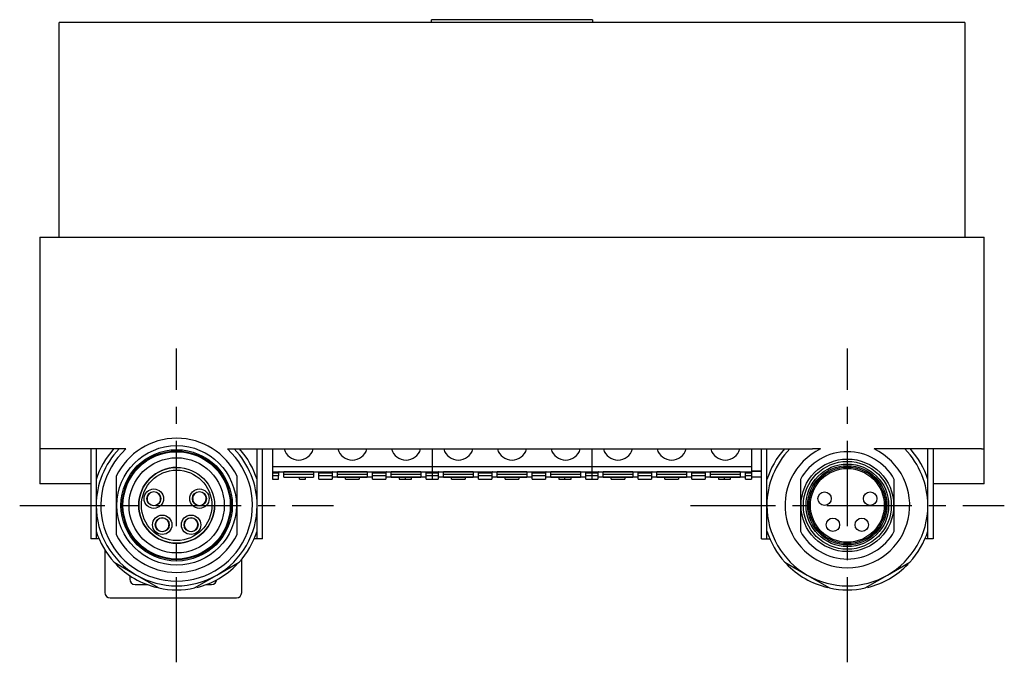
# Model space of a CAD drawing. Extents: x 1 to 272, y 0 to 274.
# Drawn here: x 113 to 187, y 226 to 274 of the extents above; entities that cross this region are included whole.
import ezdxf

# ---------------------------------------------------------------- set-up
doc = ezdxf.new("R2010")
doc.units = 0
doc.linetypes.add('CENTER', pattern=[10.16, 6.35, -1.27, 1.27, -1.27])
doc.layers.get('0').update_dxf_attribs({"linetype": 'CONTINUOUS'})
doc.layers.add('1', color=1, linetype='CENTER')

msp = doc.modelspace()

# ---------------------------------------------------------------- linework, layer by layer
for p, q in [((156, 273.95), (144, 273.95)), ((144, 273.75), (144, 273.95)), ((156, 273.95), (156, 273.75)), ((183.75, 273.75), (116.25, 273.75)), ((116.25, 257.75), (116.25, 273.75)), ((183.75, 273.75), (183.75, 257.75)), ((114.8, 257.75), (114.8, 239.35)), ((114.8, 257.75), (185.2, 257.75)), ((185.2, 239.35), (185.2, 257.75)), ((115.009, 241.95), (114.8, 241.95)), ((121.221, 241.95), (115.009, 241.95)), ((118.6, 241.95), (118.6, 235.25)), ((119, 241.95), (119, 239.739)), ((128.779, 241.95), (172.4, 241.95)), ((131, 239.671), (131, 241.95)), ((131.4, 235.25), (131.4, 241.95)), ((132.15, 241.95), (132.15, 239.7)), ((144.05, 241.95), (144.05, 240.625)), ((144.05, 241.95), (144.05, 239.7)), ((155.95, 241.95), (155.95, 240.625)), ((155.95, 241.95), (155.95, 239.7)), ((167.85, 241.95), (167.85, 239.7)), ((168.6, 235.25), (168.6, 241.95)), ((169, 235.25), (169, 241.95)), ((173.004, 241.95), (172.4, 241.95)), ((184.991, 241.95), (176.996, 241.95)), ((181, 235.25), (181, 241.95)), ((181.4, 241.95), (181.4, 235.25)), ((184.991, 241.95), (185.2, 241.95)), ((167.85, 240.625), (132.15, 240.625)), ((132.15, 240.25), (167.85, 240.25)), ((132.6, 240.15), (132.15, 240.15)), ((132.6, 240.213), (132.6, 240.15)), ((132.6, 240.15), (132.6, 239.95)), ((133, 239.851), (133, 240.25)), ((135.2, 240.243), (133, 240.243)), ((135.2, 240.043), (133, 240.043)), ((135.2, 240.25), (135.2, 239.851)), ((135.6, 239.7), (135.6, 240.213)), ((136.6, 240.15), (135.6, 240.15)), ((136.6, 240.213), (136.6, 239.7)), ((137, 239.851), (137, 240.25)), ((139.2, 240.243), (137, 240.243)), ((139.2, 240.043), (137, 240.043)), ((139.2, 240.25), (139.2, 239.851)), ((139.6, 239.7), (139.6, 240.213)), ((140.6, 240.15), (139.6, 240.15)), ((140.6, 240.213), (140.6, 239.7)), ((141, 239.851), (141, 240.25)), ((143.2, 240.243), (141, 240.243)), ((143.2, 240.043), (141, 240.043)), ((143.2, 240.25), (143.2, 239.851)), ((143.6, 239.7), (143.6, 240.213)), ((144.5, 240.15), (143.6, 240.15)), ((144.5, 240.213), (144.5, 239.7)), ((144.9, 239.851), (144.9, 240.25)), ((147.1, 240.243), (144.9, 240.243)), ((147.1, 240.043), (144.9, 240.043)), ((147.1, 240.25), (147.1, 239.851)), ((147.5, 239.7), (147.5, 240.213)), ((148.5, 240.15), (147.5, 240.15)), ((148.5, 240.213), (148.5, 239.7)), ((148.9, 239.851), (148.9, 240.25)), ((151.1, 240.243), (148.9, 240.243)), ((151.1, 240.043), (148.9, 240.043)), ((151.1, 240.25), (151.1, 239.851)), ((151.5, 239.7), (151.5, 240.213)), ((152.5, 240.15), (151.5, 240.15)), ((152.5, 240.213), (152.5, 239.7)), ((152.9, 239.851), (152.9, 240.25)), ((155.1, 240.243), (152.9, 240.243)), ((155.1, 240.043), (152.9, 240.043)), ((155.1, 240.25), (155.1, 239.851)), ((155.5, 239.7), (155.5, 240.213)), ((156.4, 240.15), (155.5, 240.15)), ((156.4, 240.213), (156.4, 239.7)), ((156.8, 239.851), (156.8, 240.25)), ((159, 240.243), (156.8, 240.243)), ((159, 240.043), (156.8, 240.043)), ((159, 240.25), (159, 239.851)), ((159.4, 239.7), (159.4, 240.213)), ((160.4, 240.15), (159.4, 240.15)), ((160.4, 240.213), (160.4, 239.7)), ((160.8, 239.851), (160.8, 240.25)), ((163, 240.243), (160.8, 240.243)), ((163, 240.043), (160.8, 240.043)), ((163, 240.25), (163, 239.851)), ((163.4, 239.7), (163.4, 240.213)), ((164.4, 240.15), (163.4, 240.15)), ((164.4, 240.213), (164.4, 239.7)), ((164.8, 239.851), (164.8, 240.25)), ((167, 240.243), (164.8, 240.243)), ((167, 240.043), (164.8, 240.043)), ((167, 240.25), (167, 239.851)), ((167.4, 239.7), (167.4, 240.213)), ((167.85, 240.15), (167.4, 240.15)), ((167.85, 240.304), (168.6, 240.304)), ((168.6, 240.289), (167.85, 240.289)), ((118.6, 239.35), (114.8, 239.35)), ((119, 239.671), (119, 237.75)), ((120.5, 239.929), (120.5, 235.571)), ((129.5, 235.571), (129.5, 239.929)), ((131, 237.75), (131, 239.671)), ((132.6, 239.95), (132.15, 239.95)), ((132.15, 239.7), (132.6, 239.7)), ((132.6, 239.7), (132.6, 239.95)), ((133, 239.853), (135.2, 239.853)), ((133, 239.851), (135.2, 239.851)), ((134.15, 239.7), (134.15, 239.851)), ((134.15, 239.7), (134.6, 239.7)), ((134.6, 239.7), (134.6, 239.851)), ((136.6, 239.95), (135.6, 239.95)), ((135.6, 239.7), (136.6, 239.7)), ((139.6, 239.851), (136.6, 239.851)), ((137, 239.853), (139.2, 239.853)), ((137.6, 239.7), (137.6, 239.851)), ((137.6, 239.7), (138.6, 239.7)), ((138.6, 239.851), (138.6, 239.7)), ((140.6, 239.95), (139.6, 239.95)), ((139.6, 239.7), (140.6, 239.7)), ((143.6, 239.851), (140.6, 239.851)), ((141, 239.853), (143.2, 239.853)), ((141, 239.851), (141, 239.853)), ((141.6, 239.851), (141.6, 239.7)), ((141.6, 239.7), (142.05, 239.7)), ((142.05, 239.7), (142.05, 239.851)), ((142.05, 239.7), (142.05, 239.851)), ((142.05, 239.7), (142.5, 239.7)), ((142.5, 239.7), (142.5, 239.851)), ((143.2, 239.853), (143.2, 239.851)), ((144.5, 239.95), (143.6, 239.95)), ((143.6, 239.7), (144.5, 239.7)), ((147.5, 239.851), (144.5, 239.851)), ((144.9, 239.853), (147.1, 239.853)), ((145.5, 239.7), (145.5, 239.851)), ((145.5, 239.7), (146.5, 239.7)), ((146.5, 239.851), (146.5, 239.7)), ((148.5, 239.95), (147.5, 239.95)), ((147.5, 239.7), (148.5, 239.7)), ((151.5, 239.851), (148.5, 239.851)), ((148.9, 239.853), (151.1, 239.853)), ((149.5, 239.7), (149.5, 239.851)), ((149.5, 239.7), (150.5, 239.7)), ((150.5, 239.851), (150.5, 239.7)), ((152.5, 239.95), (151.5, 239.95)), ((151.5, 239.7), (152.5, 239.7)), ((155.5, 239.851), (152.5, 239.851)), ((152.9, 239.853), (155.1, 239.853)), ((153.5, 239.851), (153.5, 239.7)), ((153.5, 239.7), (154.4, 239.7)), ((153.95, 239.7), (153.95, 239.851)), ((153.95, 239.7), (153.95, 239.851)), ((154.4, 239.7), (154.4, 239.851)), ((156.4, 239.95), (155.5, 239.95)), ((155.5, 239.7), (156.4, 239.7)), ((159.4, 239.851), (156.4, 239.851)), ((156.8, 239.853), (159, 239.853)), ((157.4, 239.7), (157.4, 239.851)), ((157.4, 239.7), (158.4, 239.7)), ((158.4, 239.851), (158.4, 239.7)), ((160.4, 239.95), (159.4, 239.95)), ((159.4, 239.7), (160.4, 239.7)), ((163.4, 239.851), (160.4, 239.851)), ((160.8, 239.853), (163, 239.853)), ((161.4, 239.7), (161.4, 239.851)), ((161.4, 239.7), (162.4, 239.7)), ((162.4, 239.851), (162.4, 239.7)), ((164.4, 239.95), (163.4, 239.95)), ((163.4, 239.7), (164.4, 239.7)), ((167.4, 239.851), (164.4, 239.851)), ((164.8, 239.853), (167, 239.853)), ((165.4, 239.851), (165.4, 239.7)), ((165.4, 239.7), (166.3, 239.7)), ((165.85, 239.7), (165.85, 239.851)), ((165.85, 239.7), (165.85, 239.851)), ((166.3, 239.7), (166.3, 239.851)), ((167.85, 239.95), (167.4, 239.95)), ((167.4, 239.7), (167.85, 239.7)), ((168.6, 239.851), (167.85, 239.851)), ((171.5, 239.686), (171.5, 235.814)), ((178.5, 235.814), (178.5, 239.686)), ((185.2, 239.35), (181.4, 239.35)), ((119, 237.75), (119, 235.829)), ((131, 235.829), (131, 237.75)), ((119, 235.829), (119, 235.25)), ((131, 235.25), (131, 235.829)), ((119.217, 235.25), (118.6, 235.25)), ((131, 235.25), (130.783, 235.25)), ((131.4, 235.25), (131, 235.25)), ((168.6, 235.25), (169.217, 235.25)), ((181.4, 235.25), (180.783, 235.25)), ((119.65, 234.423), (119.65, 231.25)), ((120.336, 233.514), (122, 232.554)), ((128, 232.554), (129.664, 233.514)), ((129.85, 231.25), (129.85, 233.729)), ((170.336, 233.514), (172, 232.554)), ((178, 232.554), (179.664, 233.514)), ((121.5, 232.512), (121.5, 232.25)), ((122, 232.554), (123.664, 231.593)), ((126.336, 231.593), (128, 232.554)), ((172, 232.554), (173.664, 231.593)), ((176.336, 231.593), (178, 232.554)), ((121.9, 231.85), (122.791, 231.85)), ((127.209, 231.85), (127.6, 231.85)), ((120.05, 230.85), (129.45, 230.85))]:
    msp.add_line(p, q)
at = {"flags": 128}
for points in [[(132.637, 240.25), (132.613, 240.245), (132.601, 240.228), (132.6, 240.213)], [(135.563, 240.25), (135.587, 240.245), (135.599, 240.228), (135.6, 240.213)], [(136.637, 240.25), (136.613, 240.245), (136.601, 240.228), (136.6, 240.213)], [(139.563, 240.25), (139.587, 240.245), (139.599, 240.228), (139.6, 240.213)], [(140.637, 240.25), (140.613, 240.245), (140.601, 240.228), (140.6, 240.213)], [(143.563, 240.25), (143.587, 240.245), (143.599, 240.228), (143.6, 240.213)], [(144.537, 240.25), (144.513, 240.245), (144.501, 240.228), (144.5, 240.213)], [(147.463, 240.25), (147.487, 240.245), (147.499, 240.228), (147.5, 240.213)], [(148.537, 240.25), (148.513, 240.245), (148.501, 240.228), (148.5, 240.213)], [(151.463, 240.25), (151.487, 240.245), (151.499, 240.228), (151.5, 240.213)], [(152.537, 240.25), (152.513, 240.245), (152.501, 240.228), (152.5, 240.213)], [(155.463, 240.25), (155.487, 240.245), (155.499, 240.228), (155.5, 240.213)], [(156.437, 240.25), (156.413, 240.245), (156.401, 240.228), (156.4, 240.213)], [(159.363, 240.25), (159.387, 240.245), (159.399, 240.228), (159.4, 240.213)], [(160.437, 240.25), (160.413, 240.245), (160.401, 240.228), (160.4, 240.213)], [(163.363, 240.25), (163.387, 240.245), (163.399, 240.228), (163.4, 240.213)], [(164.437, 240.25), (164.413, 240.245), (164.401, 240.228), (164.4, 240.213)], [(167.363, 240.25), (167.387, 240.245), (167.399, 240.228), (167.4, 240.213)]]:
    msp.add_lwpolyline(points, dxfattribs=at)
for centre, radius in [((125, 237.75), 4.45), ((125, 237.75), 4.15), ((125, 237.75), 4.05), ((125, 237.75), 4), ((125, 237.75), 3.55), ((175, 237.75), 3.45), ((175, 237.75), 3.277), ((175, 237.75), 3.079), ((125, 237.75), 2.825), ((125, 237.75), 2.625), ((175, 237.75), 2.95), ((175, 237.75), 2.85), ((175, 237.75), 2.75), ((123.3, 238.25), 0.725), ((123.3, 238.25), 0.525), ((126.7, 238.25), 0.725), ((126.7, 238.25), 0.525), ((173.3, 238.25), 0.5), ((176.7, 238.25), 0.5), ((123.925, 236.3), 0.725), ((123.925, 236.3), 0.525), ((126.075, 236.3), 0.725), ((126.075, 236.3), 0.525), ((173.925, 236.3), 0.5), ((176.075, 236.3), 0.5)]:
    msp.add_circle(centre, radius)
for centre, radius, start, end in [((125, 237.75), 5, 25.84193, 154.15807), ((125, 237.75), 6.3, 138.18969, 162.24721), ((125, 237.75), 6, 135.573, 180), ((125, 237.75), 5.65, 131.98133, 48.01867), ((125, 237.75), 6, 0, 44.427), ((125, 237.75), 6.3, 17.75279, 41.81031), ((134.1, 242.25), 1.125, 195.46601, 344.53399), ((138.1, 242.25), 1.125, 195.46601, 344.53399), ((142.1, 242.25), 1.125, 195.46601, 344.53399), ((146, 242.25), 1.125, 195.46601, 344.53399), ((150, 242.25), 1.125, 195.46601, 344.53399), ((154, 242.25), 1.125, 195.46601, 344.53399), ((157.9, 242.25), 1.125, 195.46601, 344.53399), ((161.9, 242.25), 1.125, 195.46601, 344.53399), ((165.9, 242.25), 1.125, 195.46601, 344.53399), ((175, 237.75), 6.3, 138.18969, 162.24721), ((175, 237.75), 6, 135.573, 180), ((175, 237.75), 4.65, 115.41462, 64.58538), ((175, 237.75), 4, 28.95502, 151.04498), ((175, 237.75), 6, 0, 44.427), ((175, 237.75), 6.3, 17.75279, 41.81031), ((125, 237.75), 2.825, 90, 270), ((123.3, 238.25), 0.508, 0.04385, 179.95615), ((126.7, 238.25), 0.508, 0.04385, 179.95615), ((123.3, 238.25), 0.503, 179.95627, 0.04372), ((126.7, 238.25), 0.503, 179.95627, 0.04372), ((125, 237.75), 6, 180, 240), ((125, 237.75), 2.825, 270, 0), ((125, 237.75), 6, 300, 0), ((175, 237.75), 6, 180, 240), ((175, 237.75), 6, 300, 0), ((123.925, 236.3), 0.508, 90.00005, 179.95621), ((123.925, 236.3), 0.508, 0.04379, 89.99995), ((126.075, 236.3), 0.508, 89.99996, 179.95651), ((126.075, 236.3), 0.508, 0.0437, 90.00004), ((125, 237.75), 6.3, 197.75279, 222.24721), ((123.925, 236.3), 0.503, 179.95627, 0.04372), ((126.075, 236.3), 0.503, 179.95627, 0.04372), ((125, 237.75), 6.3, 317.75279, 342.24721), ((175, 237.75), 6.3, 197.75279, 222.24721), ((175, 237.75), 4, 208.95502, 331.04498), ((175, 237.75), 6.3, 317.75279, 342.24721), ((125, 237.75), 5, 205.84193, 334.15807), ((125, 237.75), 6.3, 223.52586, 256.71566), ((125, 237.75), 6.3, 283.7312, 315.8755), ((175, 237.75), 6.3, 223.52586, 256.71566), ((175, 237.75), 6.3, 283.7312, 315.8755), ((121.9, 232.25), 0.4, 180, 270), ((125, 237.75), 6, 240, 300), ((127.6, 232.25), 0.4, 270, 354.11746), ((175, 237.75), 6, 240, 300), ((120.05, 231.25), 0.4, 180, 270), ((125, 237.75), 6.3, 257.75279, 282.24721), ((129.45, 231.25), 0.4, 270, 0), ((175, 237.75), 6.3, 257.75279, 282.24721)]:
    msp.add_arc(centre, radius, start, end)
at = {"layer": '1'}
for p, q in [((125, 226.05), (125, 249.45)), ((175, 226.05), (175, 249.45)), ((113.3, 237.75), (136.7, 237.75)), ((163.3, 237.75), (186.7, 237.75))]:
    msp.add_line(p, q, dxfattribs=at)

doc.saveas('drawing.dxf')
